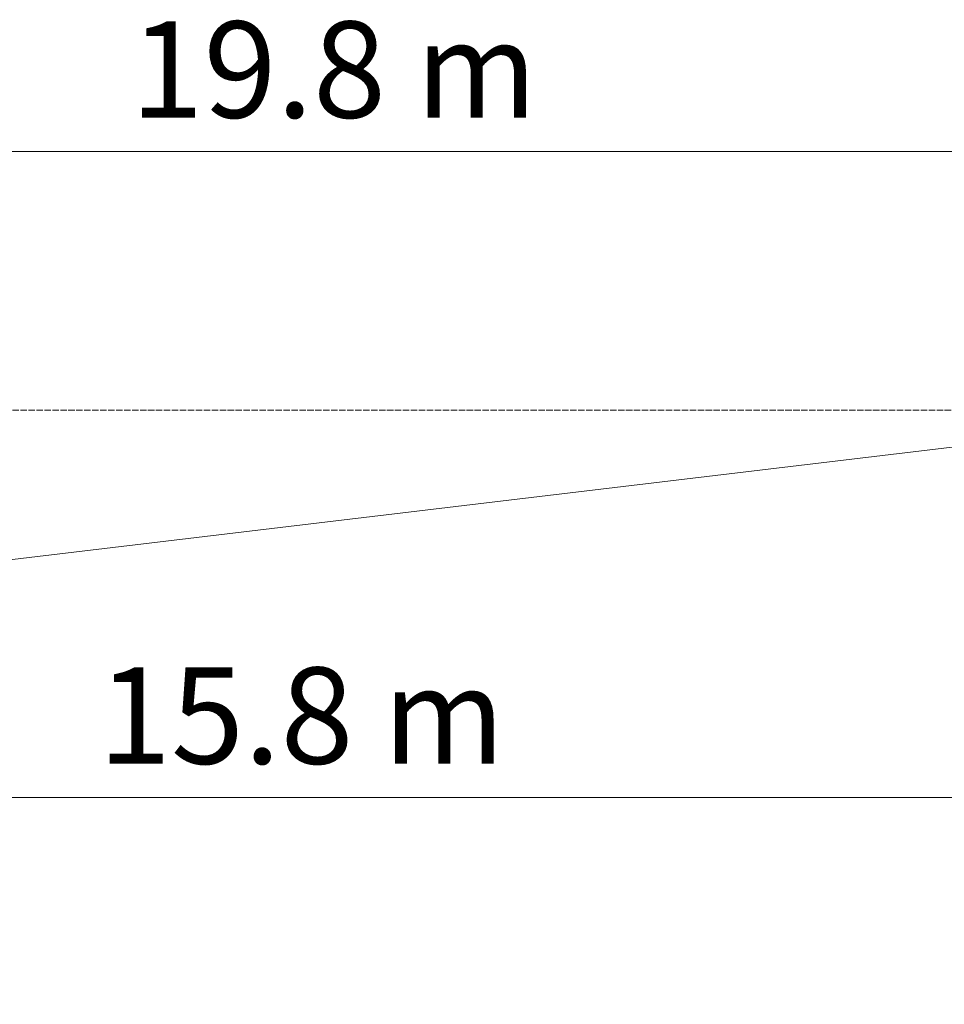
# Model space of a CAD drawing. Units: millimetres. Extents: x 9383 to 30283, y 6203 to 24987.
# Drawn here: x 19557 to 21956, y 22432 to 24987 of the extents above; entities that cross this region are included whole.
import ezdxf

# ---------------------------------------------------------------- set-up
doc = ezdxf.new("R2010")
doc.units = ezdxf.units.MM
doc.header["$LTSCALE"] = 100
doc.linetypes.add('DASHED_SPACE', pattern=[0.2067, 0.1654, -0.0413])
doc.layers.add('Dimension (ISO)', color=7, linetype='Continuous', lineweight=18)
doc.layers.add('Visible (ISO)', color=7, linetype='Continuous', lineweight=18)
doc.layers.add('Fall Zone', color=5, linetype='Continuous', lineweight=20, true_color=0x0000ff)
doc.styles.add('Note Text (ISO)', font='tahoma.ttf')
doc.dimstyles.new('Aplay Dimension Styles M', dxfattribs={"dimscale": 100, "dimtxt": 2.5, "dimasz": 2.5, "dimexe": 3.175, "dimexo": 2, "dimgap": 0.762, "dimtad": 1, "dimdec": 1, "dimlfac": 0.001, "dimrnd": 1e-08, "dimzin": 0, "dimdsep": 46, "dimtxsty": 'Note Text (ISO)', "dimcen": 0.09, "dimdle": 10, "dimclrd": 256, "dimclre": 256, "dimclrt": 7, "dimadec": 0, "dimazin": 0, "dimtfac": 1.40208, "dimtofl": 0, "dimtmove": 0, "dimatfit": 3, "dimfxl": 1, "dimtolj": 1, "dimtzin": 0, "dimlwd": -1, "dimlwe": -1, "dimarcsym": 0})

# ---------------------------------------------------------------- blocks, each defined once
blk = doc.blocks.new('*D30')
at = {"layer": 'Defpoints', "color": 0, "transparency": 16777216}
for p in [(30283, 24644.8), (10460.8, 19146.2), (30283, 16829.9)]:
    blk.add_point(p, dxfattribs=at)
at = {"layer": 'Dimension (ISO)', "transparency": 16777216}
for p, q in [((10460.8, 19346.2), (10460.8, 24962.3)), ((30283, 17029.9), (30283, 24962.3)), ((10710.8, 24644.8), (30033, 24644.8))]:
    blk.add_line(p, q, dxfattribs=at)
for points in [[(10710.8, 24686.5), (10710.8, 24603.2), (10460.8, 24644.8)], [(30033, 24686.5), (30033, 24603.2), (30283, 24644.8)]]:
    blk.add_solid(points, dxfattribs=at)
at = {"layer": 'Dimension (ISO)', "color": 7, "transparency": 16777216, "insert": (20371.9, 24982.4), "char_height": 250, "attachment_point": 2, "style": 'Note Text (ISO)'}
blk.add_mtext('\\A1;19.8 m', dxfattribs=at)
blk = doc.blocks.new('*D32')
at = {"layer": 'Defpoints', "color": 0, "transparency": 16777216}
for p in [(28199.5, 22968.7), (12375.8, 17227.8), (28199.5, 16272.1)]:
    blk.add_point(p, dxfattribs=at)
at = {"layer": 'Dimension (ISO)', "transparency": 16777216}
for p, q in [((12375.8, 17427.8), (12375.8, 23286.2)), ((28199.5, 16472.1), (28199.5, 23286.2)), ((12625.8, 22968.7), (27949.5, 22968.7))]:
    blk.add_line(p, q, dxfattribs=at)
for points in [[(12625.8, 23010.4), (12625.8, 22927.1), (12375.8, 22968.7)], [(27949.5, 23010.4), (27949.5, 22927.1), (28199.5, 22968.7)]]:
    blk.add_solid(points, dxfattribs=at)
at = {"layer": 'Dimension (ISO)', "color": 7, "transparency": 16777216, "insert": (20287.6, 23306.3), "char_height": 250, "attachment_point": 2, "style": 'Note Text (ISO)'}
blk.add_mtext('\\A1;15.8 m', dxfattribs=at)

msp = doc.modelspace()

# ---------------------------------------------------------------- linework, layer by layer
at = {"layer": 'Fall Zone', "linetype": 'DASHED_SPACE'}
msp.add_line((16375.66, 23973.82), (26276.74, 23973.82), dxfattribs=at)
at = {"layer": 'Visible (ISO)'}
msp.add_line((15998.27, 23163.3), (22677.7, 23961.66), dxfattribs=at)

# ---------------------------------------------------------------- dimensions: what is measured, and where the dimension line sits
at = {"layer": 'Dimension (ISO)'}
for base, p1, p2, picture, middle in [((30282.98, 24644.83), (10460.83, 19146.19), (30282.98, 16829.89), '*D30', (20371.91, 24644.83)), ((28199.47, 22968.73), (12375.83, 17227.82), (28199.47, 16272.06), '*D32', (20287.65, 22968.73))]:
    dim = msp.add_linear_dim(base=base, p1=p1, p2=p2, angle=180, text='<> m', dimstyle='Aplay Dimension Styles M', override={"dimgap": 0.762, "dimdec": 1, "dimlfac": 0.001, "dimpost": '', "dimtol": 0, "dimlim": 0, "dimtp": 0, "dimtm": 0, "dimtdec": 2, "dimatfit": 1}, dxfattribs=at)
    dim.commit()
    dim.dimension.update_dxf_attribs({"geometry": picture, "text_midpoint": middle, "dimtype": 160})

doc.saveas('drawing.dxf')
